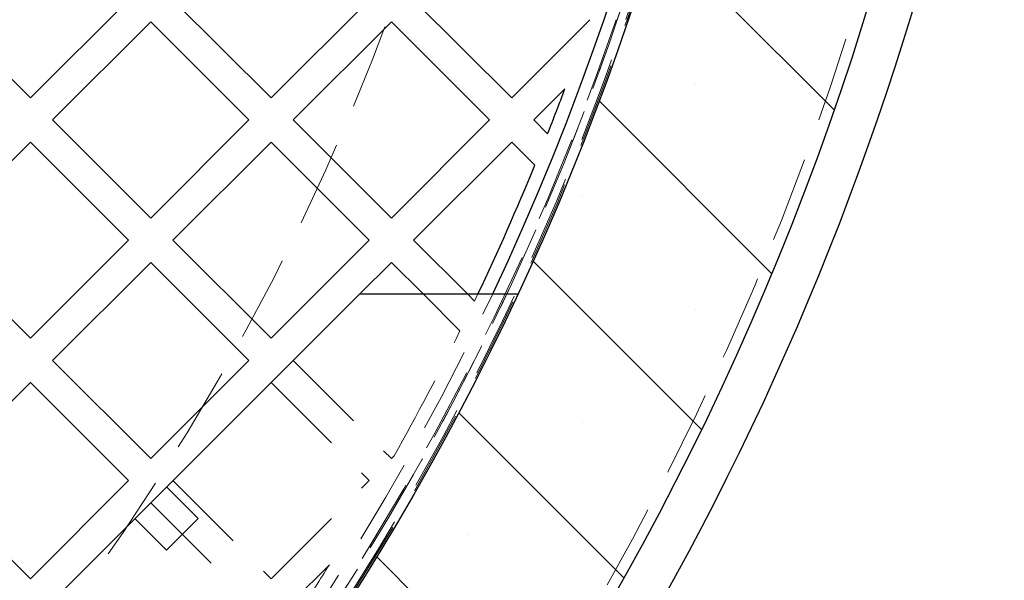
# Model space of a CAD drawing. Units: millimetres. Extents: x 0 to 420, y -119 to 297.
# Drawn here: x 295 to 309, y 144 to 153 of the extents above; entities that cross this region are included whole.
import ezdxf

# ---------------------------------------------------------------- set-up
doc = ezdxf.new("R2010")
doc.units = ezdxf.units.MM
doc.linetypes.add('HIDDEN', pattern=[1.905, 1.27, -0.635])
doc.styles.add('SLDTEXTSTYLE0', font='TXT', dxfattribs={"width": 0.605})
doc.dimstyles.new('SLDDIMSTYLE3', dxfattribs={"dimtxt": 2.825151, "dimasz": 2.5, "dimexe": 0, "dimexo": 0.0625, "dimgap": 0.706288, "dimtad": 1, "dimdec": 4, "dimlfac": 15, "dimzin": 12, "dimdsep": 46, "dimtxsty": 'SLDTEXTSTYLE0', "dimsah": 1, "dimcen": 0.09, "dimazin": 3, "dimtfac": 1, "dimtdec": 3, "dimtofl": 0, "dimtmove": 0, "dimatfit": 3, "dimfxl": 1, "dimfrac": 2, "dimtolj": 1, "dimtzin": 12, "dimarcsym": 0})

# ---------------------------------------------------------------- blocks, each defined once
blk = doc.blocks.new('_D_11')
at = {"color": 7, "linetype": 'Continuous', "lineweight": 0}
for p, q in [((237.621, 137.076), (225.298, 124.753)), ((294.142, 137.076), (306.465, 124.753))]:
    blk.add_line(p, q, dxfattribs=at)
at = {"color": 7, "linetype": 'Continuous', "lineweight": 18}
blk.add_arc((265.881, 165.337), 56.394, 225, 315, dxfattribs=at)
for points in [[(226.005, 125.461), (227.552, 123.461), (228.07, 124.003)], [(305.758, 125.461), (303.692, 124.003), (304.211, 123.461)]]:
    blk.add_solid(points, dxfattribs=at)
at = {"color": 7, "linetype": 'Continuous', "lineweight": 18, "insert": (262.949, 112.695), "char_height": 2.9104, "attachment_point": 1, "style": 'SLDTEXTSTYLE0'}
blk.add_mtext('90°', dxfattribs=at)

msp = doc.modelspace()

# ---------------------------------------------------------------- hatches: boundary and pattern name
at = {"linetype": 'Continuous', "lineweight": 18}
h = msp.add_hatch(dxfattribs=at)
h.set_pattern_fill('SACNCR', angle=90, style=0)
edge = h.paths.add_edge_path(flags=0)
edge.add_arc((265.8812521, 165.3371092), 43.3333333, 0, 360)
edge = h.paths.add_edge_path(flags=0)
edge.add_arc((265.8812521, 165.3371092), 40, 0, 360)

# ---------------------------------------------------------------- linework, layer by layer
at = {"color": 7, "linetype": 'Continuous', "lineweight": 25}
for p, q in [((293.4112762, 152.7977489), (294.8726302, 151.3363949)), ((294.8726302, 151.3363949), (296.3339842, 152.7977489)), ((296.9939505, 152.7977489), (298.4553045, 151.3363949)), ((298.4553045, 151.3363949), (299.9166585, 152.7977489)), ((300.5766249, 152.7977489), (302.0379789, 151.3363949)), ((295.2026133, 151.0064118), (296.6639674, 152.4677658)), ((296.6639674, 152.4677658), (298.1253214, 151.0064118)), ((298.7852877, 151.0064118), (300.2466417, 152.4677658)), ((300.2466417, 152.4677658), (301.7079957, 151.0064118)), ((302.0379789, 151.3363949), (303.2019768, 152.5003929)), ((302.3679621, 151.0064118), (302.8314751, 151.4699248)), ((295.2026133, 151.0064118), (296.6639674, 149.5450577)), ((296.6639674, 149.5450577), (298.1253214, 151.0064118)), ((298.7852877, 151.0064118), (300.2466417, 149.5450577)), ((300.2466417, 149.5450577), (301.7079957, 151.0064118)), ((302.3679621, 151.0064118), (302.5734472, 150.8009266)), ((293.4112762, 149.2150746), (294.8726302, 150.6764286)), ((294.8726302, 150.6764286), (296.3339842, 149.2150746)), ((296.9939505, 149.2150746), (298.4553045, 150.6764286)), ((298.4553045, 150.6764286), (299.9166585, 149.2150746)), ((300.5766249, 149.2150746), (302.0379789, 150.6764286)), ((302.0379789, 150.6764286), (302.3836707, 150.3307367)), ((293.4112762, 149.2150746), (294.8726302, 147.7537206)), ((294.8726302, 147.7537206), (296.3339842, 149.2150746)), ((296.9939505, 149.2150746), (298.4553045, 147.7537206)), ((298.4553045, 147.7537206), (299.9166585, 149.2150746)), ((300.5766249, 149.2150746), (301.3780126, 148.4136869)), ((295.2026133, 147.4237374), (296.6639674, 148.8850914)), ((296.6639674, 148.8850914), (298.1253214, 147.4237374)), ((299.7752372, 148.4136869), (300.2466417, 148.8850914)), ((300.2466417, 148.8850914), (300.7180462, 148.4136869)), ((299.7752372, 148.4136869), (282.8046744, 131.4431241)), ((299.7752372, 148.4136869), (302.1248416, 148.4136869)), ((295.2026133, 147.4237374), (296.6639674, 145.9623834)), ((296.6639674, 145.9623834), (298.1253214, 147.4237374)), ((293.4112762, 145.6324002), (294.8726302, 147.0937542)), ((294.8726302, 147.0937542), (296.3339842, 145.6324002)), ((293.4112762, 145.6324002), (294.8726302, 144.1710462)), ((294.8726302, 144.1710462), (296.3339842, 145.6324002))]:
    msp.add_line(p, q, dxfattribs=at)
at = {"color": 7, "linetype": 'HIDDEN', "lineweight": 18}
for p, q in [((300.7180462, 148.4136869), (301.2687282, 147.863005)), ((301.3780126, 148.4136869), (301.4845826, 148.3071169)), ((301.5353621, 148.4136869), (301.4845826, 148.3071169)), ((298.7852877, 147.4237374), (300.2466417, 145.9623834)), ((298.4553045, 147.0937542), (299.9166585, 145.6324002)), ((300.2466417, 145.9623834), (300.288477, 146.0042187)), ((296.9939505, 145.6324002), (298.4553045, 144.1710462)), ((298.4553045, 144.1710462), (299.9166585, 145.6324002)), ((297.3710741, 145.0667148), (296.8996696, 145.5381193)), ((296.6639674, 145.3024171), (298.1253214, 143.841063)), ((296.4282651, 145.0667148), (296.8996696, 144.5953103)), ((296.8996696, 144.5953103), (297.3710741, 145.0667148)), ((298.7852877, 143.841063), (299.3236216, 144.379397))]:
    msp.add_line(p, q, dxfattribs=at)
at = {"color": 7, "linetype": 'Continuous', "lineweight": 25}
for radius in [43.3333333, 40]:
    msp.add_circle((265.8812521, 165.3371092), radius, dxfattribs=at)
at = {"color": 7, "linetype": 'HIDDEN', "lineweight": 18}
for radius in [43.1666667, 29.3333333]:
    msp.add_circle((265.8812521, 165.3371092), radius, dxfattribs=at)
for radius, start, end in [(39.98, 90.00716556, 89.99283444), (39.96, 90.00716556, 89.99283444), (39.8266667, 90.00716556, 89.99283444), (39.8266667, 90.00716556, 89.99283444), (39.8466667, 315, 135), (39.8466667, 315, 135), (39.8466667, 315, 135), (39.8466667, 315, 135), (36.6266667, 90.00716556, 89.99283444), (39.8466667, 225, 45), (39.8466667, 225, 45), (39.8466667, 225, 45), (39.8466667, 225, 45), (39.6666667, 315, 334.7454288), (39.4666667, 330.66903747, 333.72014133), (39.4666667, 326.7939033, 327.9253914)]:
    msp.add_arc((265.8812521, 165.3371092), radius, start, end, dxfattribs=at)
at = {"color": 7, "linetype": 'Continuous', "lineweight": 25}
for radius, start, end in [(39.6666667, 334.7454288, 25.2545712), (44, 316.73650158, 351.27525798), (39.4666667, 338.38823669, 339.42920507), (39.4666667, 334.60838498, 337.65212987)]:
    msp.add_arc((265.8812521, 165.3371092), radius, start, end, dxfattribs=at)

# ---------------------------------------------------------------- dimensions: what is measured, and where the dimension line sits
at = {"color": 7, "linetype": 'Continuous', "lineweight": 18}
dim = msp.add_angular_dim_2l(base=(265.8812521, 108.9431312), line1=((237.8326832, 137.2885402), (261.1672069, 160.623064)), line2=((293.9298211, 137.2885402), (270.5952974, 160.623064)), dimstyle='SLDDIMSTYLE3', dxfattribs=at)
dim.commit()
dim.dimension.update_dxf_attribs({"geometry": '_D_11', "text_midpoint": (265.8812521, 108.9431312), "dimtype": 162})

doc.saveas('drawing.dxf')
